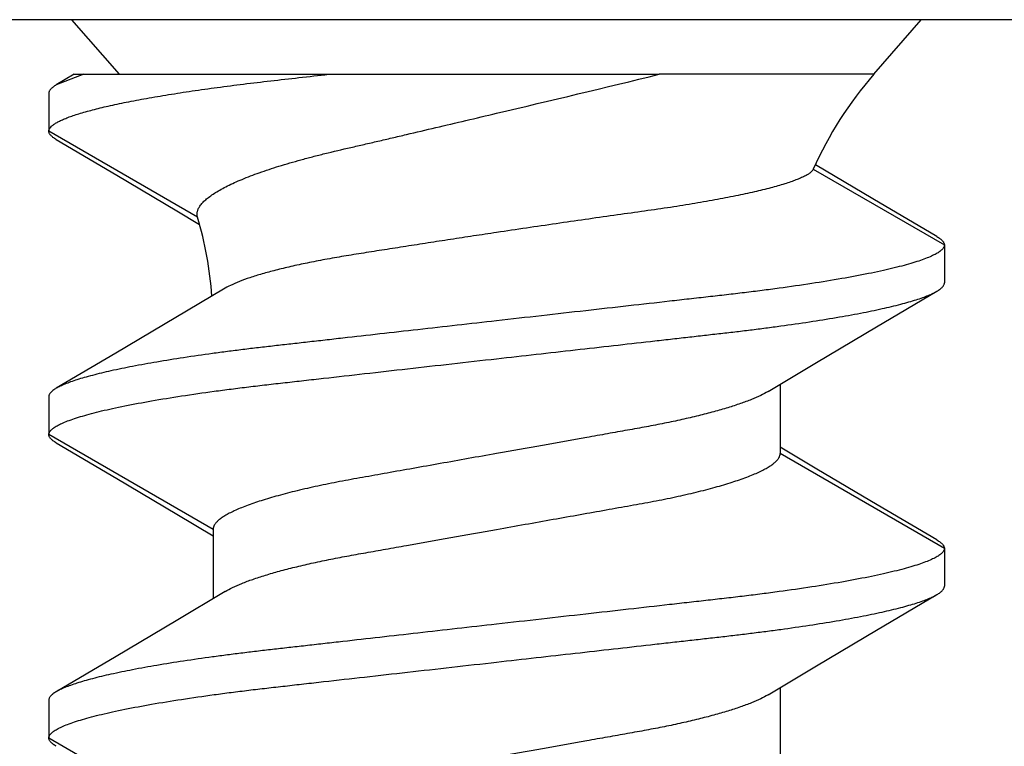
# Model space of a CAD drawing. Units: inches. Extents: x 0 to 17, y 0 to 11.
# Drawn here: x 5.9 to 6, y 6.7 to 6.7 of the extents above; entities that cross this region are included whole.
import ezdxf
from ezdxf.enums import TextEntityAlignment as Align

# ---------------------------------------------------------------- set-up
doc = ezdxf.new("R2010")
doc.units = ezdxf.units.IN
doc.header["$LTSCALE"] = 0.935
doc.header["$MEASUREMENT"] = 0
doc.layers.get('0').update_dxf_attribs({"linetype": 'CONTINUOUS'})
doc.styles.get("Standard").update_dxf_attribs({"font": 'bluprnt.ttf'})
doc.dimstyles.new('DIMSTYLE_1', dxfattribs={"dimtxt": 0.15625, "dimasz": 0.1875, "dimexe": 0.125, "dimexo": 0.0625, "dimgap": 0.078125, "dimtad": 0, "dimtih": 1, "dimtoh": 1, "dimlfac": 2, "dimzin": 4, "dimdsep": 46, "dimtxsty": 'Standard', "dimblk": 'CLOSED', "dimblk1": 'CLOSED', "dimblk2": 'CLOSED', "dimcen": 0.09, "dimadec": 3, "dimazin": 1, "dimtfac": 1, "dimtdec": 3, "dimtofl": 0, "dimtmove": 0, "dimatfit": 3, "dimldrblk": 'CLOSED', "dimfxl": 0, "dimtolj": 1, "dimtzin": 4, "dimarcsym": 0})

# ---------------------------------------------------------------- blocks, each defined once
blk = doc.blocks.new('_CLOSED')
at = {"color": 0, "linetype": 'ByBlock'}
for p, q in [((0, 0), (-1, 0.1666666667)), ((-1, 0.1666666667), (-1, -0.1666666667)), ((-1, -0.1666666667), (0, 0)), ((-1, 0), (0, 0))]:
    blk.add_line(p, q, dxfattribs=at)
blk = doc.blocks.new('*D10')
at = {"color": 7, "linetype": 'Continuous'}
for p, q in [((2.4664557897, 6.662095880800001), (2.4664557897, 5.827974742)), ((7.5914557897, 6.662095880800001), (7.5914557897, 5.827974742)), ((2.4664557897, 5.952974742), (4.5133307897, 5.952974742)), ((7.5914557897, 5.952974742), (5.5445807897, 5.952974742))]:
    blk.add_line(p, q, dxfattribs=at)
at = {"color": 7, "linetype": 'Continuous', "xscale": 0.1875, "yscale": 0.1875, "zscale": 0.1875, "rotation": 180}
blk.add_blockref('_CLOSED', (2.4664557897, 5.952974742), dxfattribs=at)
at = {"color": 7, "linetype": 'Continuous', "xscale": 0.1875, "yscale": 0.1875, "zscale": 0.1875}
blk.add_blockref('_CLOSED', (7.5914557897, 5.952974742), dxfattribs=at)
at = {"color": 7, "linetype": 'Continuous'}
for s, p, p2 in [('10.25', (4.5914557897, 5.874849742), (5.2164557897, 5.874849742)), ('[', (4.5914557897, 5.640474742), (4.7164557897, 5.640474742)), (']', (5.3414557897, 5.640474742), (5.4664557897, 5.640474742)), ('260,4', (4.7164557897, 5.640474742), (5.3414557897, 5.640474742))]:
    blk.add_text(s, height=0.15625, dxfattribs=at).set_placement(p, p2, align=Align.FIT)

msp = doc.modelspace()

# ---------------------------------------------------------------- linework, layer by layer
at = {"color": 7, "linetype": 'Continuous'}
for p, q in [((7.5914557897, 6.724595880800001), (2.4664557897, 6.724595880800001)), ((5.922920126599999, 6.7195958808), (5.9185736929, 6.724595880800001)), ((5.9919914528, 6.7195958808), (5.9963378865, 6.724595880800001)), ((5.919664739, 6.7195958808), (5.9171347943, 6.7186247736)), ((5.918787762999999, 6.7195958808), (5.9171348261, 6.7186247834)), ((5.9187876313, 6.7195958808), (5.9723459208, 6.7195958808)), ((5.916455789700001, 6.7178597697), (5.916455789700001, 6.7143875475)), ((5.9171345475, 6.7136226974), (5.922667730800001, 6.7103655743)), ((5.9919119919, 6.7081888512), (5.9866420833, 6.7113150066)), ((5.922667730800001, 6.7103655743), (5.9281726348, 6.707101375900001)), ((5.997776856900001, 6.7047358336), (5.9919119919, 6.7081888512)), ((5.9281726348, 6.707101375900001), (5.930254314500001, 6.7058576451)), ((5.9984557897, 6.7039708808), (5.9984557897, 6.7004986586)), ((5.9324327239, 6.699919886799999), (5.9280816416, 6.6973139468)), ((5.9922445317, 6.6964770887), (5.9977770324, 6.6997338088)), ((5.9280816416, 6.6973139468), (5.922598654500001, 6.6940631789)), ((5.9867392495, 6.6932126687), (5.9922445317, 6.6964770887)), ((5.922598654500001, 6.6940631789), (5.917134533, 6.6908468335)), ((5.982321202300001, 6.6905657439), (5.9867392495, 6.6932126687)), ((5.9834206264, 6.6912273285), (5.9834206264, 6.6848736586)), ((5.916455789700001, 6.690081991900001), (5.916455789700001, 6.6866097697)), ((5.917134547000001, 6.6858449199), (5.9226669424, 6.682588262)), ((5.9867848638, 6.6834519131), (5.9834085223, 6.6854716283)), ((5.9922893625, 6.6801882021), (5.9867848638, 6.6834519131)), ((5.9226669424, 6.682588262), (5.9281721287, 6.6793238997)), ((5.9977770513, 6.6769579417), (5.9922893625, 6.6801882021)), ((5.9281721287, 6.6793238997), (5.9314909529, 6.67733844)), ((5.9314909529, 6.6779292142), (5.9314909529, 6.6715754835)), ((5.9984557897, 6.676193103099999), (5.9984557897, 6.6727208808)), ((5.9325903488, 6.6722371119), (5.9281268198, 6.6695630864)), ((5.992243869099999, 6.668698919700001), (5.997777031799999, 6.671956030700001)), ((5.9281268198, 6.6695630864), (5.9226222715, 6.6662993454)), ((5.9867389836, 6.6654347325), (5.992243869099999, 6.668698919700001)), ((5.9226222715, 6.6662993454), (5.917134527999999, 6.6630690528)), ((5.9823212025, 6.6627879662), (5.9867389836, 6.6654347325)), ((5.9834206264, 6.6634495507), (5.9834206264, 6.6570958808)), ((5.916455789700001, 6.6623042142), (5.916455789700001, 6.658831991900001))]:
    msp.add_line(p, q, dxfattribs=at)
at = {"color": 9, "linetype": 'Continuous'}
for p, q in [((5.9919914528, 6.7195958808), (5.9723459208, 6.7195958808)), ((5.9300728063, 6.7065257593), (5.916455789700001, 6.7143875475)), ((5.9864496945, 6.710902603099999), (5.9984554629, 6.703971069600001)), ((5.9314909529, 6.6779292142), (5.916455789700001, 6.6866097697)), ((5.9984557897, 6.676193103099999), (5.9834206264, 6.6848736586)), ((5.916455789700001, 6.658831991900001), (5.9314912335, 6.650151274500001))]:
    msp.add_line(p, q, dxfattribs=at)
at = {"color": 7, "linetype": 'Continuous'}
for centre, radius, start, end in [((5.4810656086, 8.738728370599999), 2.0780408453, 283.2528993643, 283.6750572292), ((6.018362172000001, 6.696672164400001), 0.0349415455, 139, 155.966911756), ((5.8965494074, 6.696672164400001), 0.0349415455, 4.2981655461, 16.3797424115)]:
    msp.add_arc(centre, radius, start, end, dxfattribs=at)
for points, knots in [([(5.916455789700001, 6.7143875453), (5.9164557894, 6.7144365553), (5.9164770277, 6.714542402), (5.916563889, 6.7146944405), (5.9167035202, 6.714847467799999), (5.9168965302, 6.715002939800001), (5.917144014500001, 6.7151615205), (5.9174470589, 6.7153232126), (5.9178065744, 6.7154878479), (5.9182233034, 6.7156551321), (5.9186975053, 6.7158246709), (5.9194402748, 6.7160644562), (5.9205091667, 6.716363289099999), (5.9219551538, 6.7167113504), (5.923605618, 6.717060234500001), (5.9254456331, 6.7174064415), (5.927457320299999, 6.717747235599999), (5.9296202847, 6.7180794176), (5.931912091699999, 6.7184008948), (5.934309259400001, 6.718709456799999), (5.9368024591, 6.7190022881), (5.939402346, 6.7192926911), (5.9411725462, 6.719493324299999), (5.9420807897, 6.7195958808)], [0, 0, 0, 0, 0.005551971899999999, 0.011934076, 0.0196170851, 0.028891369, 0.039935937, 0.0528681999, 0.0677713472, 0.0847087768, 0.1037224915, 0.124808787, 0.173116115, 0.2294056577, 0.2932682887, 0.3641953357, 0.4414905221, 0.5243929759, 0.6120852894, 0.7036472492, 0.7981838823999999, 0.8964582665, 1, 1, 1, 1]), ([(5.9171347943, 6.7186247736), (5.9170324599, 6.7185646952), (5.916889762799999, 6.718472482999999), (5.9167241025, 6.7183358627), (5.9166274361, 6.7182396586), (5.916551654299999, 6.7181441639), (5.9164968858, 6.718049157899999), (5.9164634888, 6.7179545276), (5.916455789700001, 6.7178906788), (5.916455789700001, 6.7178598343)], [0, 0, 0, 0, 0.3347337239, 0.4775366961, 0.6050795146, 0.7187328373999999, 0.8204553434, 0.9129940816, 1, 1, 1, 1]), ([(5.930072951000001, 6.7065252671), (5.9300483364, 6.7066090196), (5.9300214314, 6.7067865934), (5.930057253999999, 6.7070617838), (5.9301662487, 6.7073405727), (5.9303453774, 6.7076223543), (5.9305930375, 6.707907626), (5.9309081416, 6.708196717000001), (5.931289925700001, 6.7084894793), (5.9317375465, 6.7087854518), (5.932249962999999, 6.7090840517), (5.9328259505, 6.709384636699999), (5.933464193, 6.7096865067), (5.9344295828, 6.7101039698), (5.9357837695, 6.7106191612), (5.9375802748, 6.711212024500001), (5.939213852999999, 6.7116855856), (5.940619309400001, 6.7120596729), (5.942139915399999, 6.7124410899), (5.9437160467, 6.712810005900001), (5.9453388661, 6.713183807), (5.9466017272, 6.7134762573), (5.9478905171, 6.7137775629), (5.9496549721, 6.7141921866), (5.9519095192, 6.7147239513), (5.9546630835, 6.7153716266), (5.9565195536, 6.7158091825), (5.9574557897, 6.7160304019)], [0, 0, 0, 0, 0.008793625400000001, 0.0178193217, 0.0276462922, 0.0387077308, 0.05129702849999999, 0.0655965325, 0.08171464610000001, 0.0997128943, 0.1196181426, 0.1414316324, 0.165140974, 0.1907244186, 0.2473670202, 0.3110202783, 0.3812490132, 0.4186662715, 0.4575247242, 0.5391673667, 0.5817231883, 0.6252808689, 0.6697479151, 0.7150501123999999, 0.8078645144, 0.9030913221, 1, 1, 1, 1]), ([(5.9171345397, 6.7136226977), (5.917030930499999, 6.713683539500001), (5.916886899400001, 6.713776805599999), (5.9167204458, 6.7139149538), (5.916624303200001, 6.7140114455), (5.916549457, 6.714106750700001), (5.9164957536, 6.7142010691), (5.9164632514, 6.7142944785), (5.916455789900001, 6.714357273099999), (5.916455789700001, 6.7143875453)], [0, 0, 0, 0, 0.3390342358, 0.4823755693, 0.6097260679, 0.7226729478, 0.8233453367, 0.9145810056, 1, 1, 1, 1]), ([(5.9864496945, 6.710902603099999), (5.9864248136, 6.7108468065), (5.9863445249, 6.710732237999999), (5.9861723396, 6.7105756477), (5.9859370027, 6.710415078300001), (5.9856382302, 6.710250722000001), (5.985276118400001, 6.7100825737), (5.984851348899999, 6.709910949299999), (5.984364821900001, 6.709736153), (5.983598847000001, 6.7094876954), (5.9824941612, 6.709176608200001), (5.9809987363, 6.708811408099999), (5.9792915898, 6.708443207799999), (5.9773879926, 6.708075898400001), (5.975304751, 6.707713835599999), (5.9730599604, 6.7073602675), (5.9706728673, 6.7070191841), (5.9672731218, 6.706549604199999), (5.9628544064, 6.7059103786), (5.959274143200001, 6.7053825891), (5.9574557897, 6.7051099574)], [0, 0, 0, 0, 0.006158933100000001, 0.0138700188, 0.0233806317, 0.0348100544, 0.0482139943, 0.0636064612, 0.0809810574, 0.1003210975, 0.1447771491, 0.1966384458, 0.2554896303, 0.3208187921, 0.3920728169, 0.4686452095, 0.549903135, 0.6351627208, 0.8146375625, 1, 1, 1, 1]), ([(5.9574557897, 6.7051099574), (5.9567509411, 6.7050042771), (5.9553467832, 6.7047928009), (5.9532540017, 6.7044742177), (5.951192063, 6.7041558517), (5.9491736776, 6.7038407377), (5.9472101419, 6.703533983400001), (5.9453127214, 6.7032391591), (5.9434949846, 6.702946298300001), (5.941770494400001, 6.702644470499999), (5.9401508865, 6.702330916499999), (5.9386460235, 6.7020072018), (5.9372650399, 6.7016740891), (5.9360159033, 6.701334300399999), (5.9349057676, 6.7009900799), (5.933940819400001, 6.7006438983), (5.9331265408, 6.700298134600001), (5.9326445513, 6.7000475433), (5.932432694199999, 6.699919914700001)], [0, 0, 0, 0, 0.0833859205, 0.1661329199, 0.2476668289, 0.327482061, 0.4051356397999999, 0.4801782743, 0.5521358623, 0.6205421147, 0.6849939843999999, 0.7451293865, 0.8006164775, 0.8511773847, 0.8965575859, 0.9365655536, 0.9710633944, 1, 1, 1, 1]), ([(5.9977768648, 6.7047358333), (5.9978805004, 6.7046749833), (5.9980245685, 6.704581704700001), (5.9981910661, 6.704443536599999), (5.9982872335, 6.704347031699999), (5.998362098899999, 6.704251713500001), (5.998415816000001, 6.7041573824), (5.9984483264, 6.704063960399999), (5.9984557897, 6.704001157), (5.9984557897, 6.7039708808)], [0, 0, 0, 0, 0.339045089, 0.4823889186999999, 0.6097399856, 0.7226855658, 0.8233549401000001, 0.9145862087000001, 1, 1, 1, 1]), ([(5.9984557897, 6.7039708808), (5.9984557897, 6.703939019500001), (5.998447483600001, 6.703872725), (5.998411426100001, 6.703774294600001), (5.9983519468, 6.7036749322), (5.9982691064, 6.7035745054), (5.9981627093, 6.7034727699), (5.997978058999999, 6.7033267285), (5.997681579, 6.7031436582), (5.9972467565, 6.7029297198), (5.9967133029, 6.702710683899999), (5.9960812047, 6.702487349400001), (5.9953506994, 6.7022606264), (5.9945230613, 6.7020315736), (5.993600728400001, 6.701800823099999), (5.992586938, 6.701569280399999), (5.9910656111, 6.701249878600001), (5.9889668433, 6.7008600751), (5.986237608300001, 6.700416589500001), (5.9838021629, 6.700067010700001), (5.9817463915, 6.6997955791), (5.9801403413, 6.6995951866), (5.978497737000001, 6.699401374600001), (5.976811584400001, 6.699212266900001), (5.9750734859, 6.699016058200001), (5.9726431037, 6.6987411888), (5.969482752999999, 6.6983845533), (5.965572746399999, 6.6979429722), (5.961544535900001, 6.6974881186), (5.958825507999999, 6.697181102), (5.9574557897, 6.6970264364)], [0, 0, 0, 0, 0.0022781487, 0.0047248137, 0.0074448361, 0.0105188956, 0.0140064826, 0.0179513809, 0.0273330623, 0.0388486037, 0.0525734185, 0.0685411642, 0.0867689625, 0.1072528809, 0.1299358083, 0.1547445369, 0.1816030887, 0.2410806719, 0.3073567711, 0.3792967549, 0.4169955953, 0.4556235438, 0.4950220965, 0.5352590769, 0.5769426071, 0.6200891228000001, 0.7101442593, 0.8043484615000001, 0.9014399212, 1, 1, 1, 1]), ([(5.9574557897, 6.6935542142), (5.958663323300001, 6.6936905662), (5.961064397, 6.693961684800001), (5.964631391699999, 6.694364444500001), (5.9681164678, 6.6947580526), (5.970952399700001, 6.6950781441), (5.9731529002, 6.695326651799999), (5.974742837000001, 6.6955064007), (5.9762868847, 6.695681001900001), (5.977787308099999, 6.6958491132), (5.9792511274, 6.696017030399999), (5.980685554400001, 6.696190177), (5.9820919275, 6.6963684004), (5.9838989262, 6.696609189199999), (5.986053522200001, 6.6969183951), (5.988491749600001, 6.6973085947), (5.9907114847, 6.6977076109), (5.9926830289, 6.6981114804), (5.9941562274, 6.698461059900001), (5.9951911095, 6.698743187100001), (5.9958579566, 6.6989438873), (5.9964485017, 6.699142246599999), (5.996962398099999, 6.6993376317), (5.9973994708, 6.6995294456), (5.9976605577, 6.6996654078), (5.9977770402, 6.6997338092)], [0, 0, 0, 0, 0.0891486972, 0.177264258, 0.2633407177, 0.3464424072, 0.3866317564, 0.4257975433, 0.4638246141, 0.50062636, 0.536558698, 0.5719155456, 0.6066203965, 0.6405559123, 0.7056496552, 0.7662965478, 0.8216936663, 0.8710880885, 0.9139185573999999, 0.9327408976, 0.9497716113, 0.9649995245999999, 0.9784335204000001, 0.9900903214, 1, 1, 1, 1]), ([(5.9977770402, 6.6997338092), (5.997880649600001, 6.6997946511), (5.998024681, 6.6998879174), (5.9981911347, 6.700026066), (5.9982872774, 6.700122557899999), (5.998362123500001, 6.700217863400001), (5.9984158266, 6.700312182), (5.9984483284, 6.700405591699999), (5.9984557897, 6.7004683864), (5.9984557897, 6.7004986586)], [0, 0, 0, 0, 0.3390344375, 0.482375781, 0.6097262425, 0.7226730546, 0.8233453688, 0.9145809889000001, 1, 1, 1, 1]), ([(5.9574557897, 6.6970264364), (5.9562482545, 6.6968900842), (5.9538471775, 6.6966189652), (5.950280178099999, 6.6962162049), (5.9467950976, 6.6958225964), (5.9439591624, 6.6955025045), (5.9417586594, 6.6952539965), (5.940168721, 6.6950742474), (5.9386246719, 6.694899646100001), (5.937124247100001, 6.694731534700001), (5.9356604263, 6.6945636172), (5.9342259978, 6.6943904702), (5.9328196235, 6.694212246499999), (5.9310126234, 6.6939714573), (5.9288580262, 6.6936622508), (5.9264197982, 6.693272050499999), (5.924200063400001, 6.6928730337), (5.922228520700001, 6.6924691636), (5.920755324, 6.6921195836), (5.919720444, 6.6918374561), (5.9190535989, 6.6916367557), (5.9184630559, 6.6914383962), (5.9179491619, 6.691243011), (5.9175120917, 6.691051197), (5.917251006799999, 6.6909152347), (5.9171345252, 6.6908468332)], [0, 0, 0, 0, 0.08914878300000001, 0.177264426, 0.2633409603, 0.346442714, 0.3866320909000001, 0.4257979017, 0.4638249921, 0.5006267557, 0.536559118, 0.5719159889000001, 0.6066208593, 0.6405563905, 0.7056501498000001, 0.7662970381, 0.8216941295, 0.8710885002, 0.913918895, 0.9327411894, 0.949771852, 0.9649997101000001, 0.978433647, 0.9900903859, 1, 1, 1, 1]), ([(5.916455789700001, 6.686609767799999), (5.916455789500001, 6.686641629099999), (5.916464095299999, 6.6867079236), (5.9165001523, 6.686806354), (5.9165596312, 6.6869057165), (5.9166424712, 6.687006143300001), (5.9167488678, 6.6871078788), (5.9169335176, 6.6872539201), (5.917229997000001, 6.687436990499999), (5.9176648188, 6.6876509289), (5.9181982718, 6.6878699648), (5.9188303694, 6.6880932994), (5.9195608741, 6.6883200224), (5.9203885117, 6.6885490753), (5.9213108443, 6.6887798258), (5.922324634400001, 6.6890113687), (5.923845961100001, 6.6893307706), (5.9259447288, 6.6897205742), (5.928673964, 6.6901640599), (5.9311094096, 6.690513639), (5.9331651813, 6.690785070700001), (5.934771232, 6.690985463200001), (5.9364138366, 6.6911792753), (5.9380999896, 6.691368382999999), (5.9398380884, 6.6915645918), (5.9422684713, 6.6918394612), (5.945428822799999, 6.692196096799999), (5.949338830499999, 6.6926376781), (5.9533670422, 6.6930925318), (5.956086071000001, 6.6933995485), (5.9574557897, 6.6935542142)], [0, 0, 0, 0, 0.0022781471, 0.004724808400000001, 0.007444825400000001, 0.0105188784, 0.0140064581, 0.0179513487, 0.0273330141, 0.0388485398, 0.0525733397, 0.0685410716, 0.0867688573, 0.1072527648, 0.129935683, 0.1547444041, 0.1816029502, 0.2410805275, 0.3073566278, 0.379296619, 0.4169954653, 0.4556234209, 0.4950219817, 0.5352589692, 0.576942506, 0.6200890296, 0.7101441852, 0.80434841, 0.9014398948000001, 1, 1, 1, 1]), ([(5.9171345252, 6.6908468332), (5.917030918099999, 6.690785992), (5.916886889700001, 6.690692726799999), (5.916720439600001, 6.6905545799), (5.9166242989, 6.6904580891), (5.9165494544, 6.6903627848), (5.9164957523, 6.6902684673), (5.916463251000001, 6.6901750587), (5.916455789800001, 6.690112264700001), (5.916455789700001, 6.6900819929)], [0, 0, 0, 0, 0.3390334913, 0.4823746297, 0.6097250581, 0.7226719984000001, 0.8233445818, 0.9145805743000001, 1, 1, 1, 1]), ([(5.982320917999999, 6.6905657478), (5.9820993418, 6.690432175800001), (5.9815962056, 6.690167386000001), (5.9807472665, 6.689798129400001), (5.979743530099999, 6.6894249308), (5.9785940535, 6.689052020499999), (5.977310383, 6.6886832751), (5.975906504199999, 6.688321301599999), (5.9743993268, 6.687969745399999), (5.9730860111, 6.687691459600001), (5.971999010299999, 6.687476873), (5.9711612854, 6.6873196932), (5.9703065653, 6.6871650299), (5.9691235142, 6.686953932200001), (5.9675868379, 6.6866800866), (5.964994172000001, 6.68621779), (5.9616069326, 6.6856138266), (5.9588576427, 6.6851236144), (5.9574557897, 6.6848736586)], [0, 0, 0, 0, 0.0303338858, 0.0665484016, 0.1084850156, 0.1558367766, 0.2082010616, 0.2650507192, 0.3257998963, 0.3896392185, 0.4224383624, 0.4557030742, 0.489570671, 0.5242769593, 0.5966004132, 0.6725763314000001, 0.8330478926999999, 1, 1, 1, 1]), ([(5.917134539199999, 6.6858449203), (5.91703093, 6.6859057621), (5.9168868989, 6.685999028099999), (5.916720445499999, 6.6861371763), (5.9166243029, 6.6862336681), (5.916549456799999, 6.6863289733), (5.9164957535, 6.6864232917), (5.9164632514, 6.6865167011), (5.916455789800001, 6.6865794957), (5.916455789700001, 6.686609767799999)], [0, 0, 0, 0, 0.3390342376, 0.482375566, 0.6097260576, 0.7226729306, 0.8233453162000001, 0.9145809894, 1, 1, 1, 1]), ([(5.9574557897, 6.6848736586), (5.956588350800001, 6.6847189909), (5.954866422799999, 6.6844119596), (5.9523154023, 6.683957103200001), (5.949839243, 6.6835156215), (5.9474709998, 6.6830932538), (5.945230607, 6.6826941299), (5.9431102383, 6.682314872899999), (5.9411072813, 6.6819102306), (5.9392255504, 6.681482636), (5.937495410099999, 6.6810385902), (5.935948968099999, 6.6805848315), (5.9347918576, 6.680188679700001), (5.9339792495, 6.6798676103), (5.9334546076, 6.679638198099999), (5.9329914252, 6.679411030700001), (5.9325904914, 6.6791870613), (5.9322987483, 6.6789975575), (5.932098170800001, 6.6788471847), (5.931932343200001, 6.678709224299999), (5.9317609186, 6.6785406525), (5.931607115199999, 6.6783341104), (5.9315132871, 6.6781313789), (5.931490953, 6.6779938167), (5.9314909529, 6.6779292142)], [0, 0, 0, 0, 0.09676380039999999, 0.19208314, 0.284569195, 0.3729818574, 0.4562647265, 0.5344829135, 0.6095273532, 0.6806486097, 0.7463790371, 0.805655963, 0.8575985015, 0.880622366, 0.9015927066, 0.9204655114, 0.9372544065, 0.9520002437999999, 0.9586281433, 0.9647733404000001, 0.9756831726, 0.9849523705, 0.992905411, 1, 1, 1, 1]), ([(5.9574557897, 6.6779292142), (5.9583232286, 6.678083881799999), (5.9600451565, 6.6783909132), (5.962596177000001, 6.678845769500001), (5.9650723364, 6.6792872513), (5.967440579600001, 6.6797096189), (5.9696809724, 6.6801087429), (5.971801341, 6.6804879999), (5.973804297999999, 6.6808926422), (5.975686028999999, 6.6813202368), (5.9774161692, 6.6817642825), (5.9789626113, 6.6822180412), (5.9801197218, 6.682614192999999), (5.9809323299, 6.6829352624), (5.981456971799999, 6.6831646747), (5.9819201542, 6.683391842100001), (5.9823210879, 6.6836158115), (5.9826128311, 6.6838053153), (5.9828134085, 6.683955688099999), (5.9829792362, 6.6840936485), (5.983150660800001, 6.6842622203), (5.9833044642, 6.6844687624), (5.9833982923, 6.6846714939), (5.9834206264, 6.6848090561), (5.9834206264, 6.6848736586)], [0, 0, 0, 0, 0.0967638002, 0.1920831396, 0.2845691945, 0.3729818565999999, 0.4562647257, 0.5344829125, 0.6095273522, 0.6806486086, 0.7463790361, 0.8056559619, 0.8575985006, 0.8806223651999999, 0.9015927059000001, 0.9204655106999999, 0.9372544059000001, 0.9520002434, 0.9586281429000001, 0.9647733401, 0.9756831723999999, 0.9849523704, 0.992905411, 1, 1, 1, 1]), ([(5.9325906332, 6.6722371079), (5.9328122074, 6.672370680399999), (5.9333153402, 6.6726354708), (5.9341642751, 6.6730047283), (5.935168008400001, 6.6733779279), (5.936317483200001, 6.6737508394), (5.9376011532, 6.674119585900001), (5.9390050326, 6.6744815607), (5.9405122118, 6.6748331183), (5.941825529500001, 6.6751114052), (5.9429125326, 6.675325992699999), (5.9437502592, 6.675483173200001), (5.9446049811, 6.675637837000001), (5.945788034700001, 6.6758489351), (5.9473247143, 6.6761227814), (5.9499173865, 6.6765850791), (5.953304635, 6.677189044099999), (5.9560539326, 6.677679257699999), (5.9574557897, 6.6779292142)], [0, 0, 0, 0, 0.0303336699, 0.0665479962, 0.1084844583, 0.1558361049, 0.2082003155, 0.2650499368, 0.3257991153, 0.3896384765, 0.4224376519, 0.4557023978, 0.4895700218, 0.5242763327000001, 0.5965998437, 0.6725758419, 0.8330476242, 1, 1, 1, 1]), ([(5.9977770592, 6.6769579414), (5.997880665599999, 6.6768971004), (5.9980246929, 6.676803835499999), (5.9981911417, 6.676665689199999), (5.9982872817, 6.6765691988), (5.998362125700001, 6.6764738948), (5.9984158274, 6.6763795777), (5.9984483284, 6.676286169500001), (5.9984557896, 6.6762233757), (5.9984557897, 6.676193103999999)], [0, 0, 0, 0, 0.3390331868999999, 0.4823742543, 0.6097246654, 0.7226716409999999, 0.8233443084000001, 0.9145804251999999, 1, 1, 1, 1]), ([(5.9984557897, 6.676193103999999), (5.9984557898, 6.6761612427), (5.9984474838, 6.6760949482), (5.9984114266, 6.6759965178), (5.9983519475, 6.675897155299999), (5.998269107300001, 6.6757967286), (5.9981627104, 6.6756949931), (5.997978060399999, 6.6755489517), (5.9976815807, 6.675365881399999), (5.9972467585, 6.675151942899999), (5.9967133052, 6.674932907000001), (5.9960812073, 6.6747095725), (5.995350702300001, 6.6744828495), (5.9945230645, 6.6742537967), (5.9936007317, 6.6740230461), (5.9925869414, 6.6737915034), (5.9910656147, 6.6734721015), (5.9889668469, 6.673082298), (5.986237611799999, 6.6726388123), (5.9838021663, 6.672289233300001), (5.9817463948, 6.672017801699999), (5.9801403443, 6.6718174092), (5.9784977399, 6.6716235972), (5.976811587, 6.6714344895), (5.975073488400001, 6.671238280700001), (5.9726431059, 6.6709634113), (5.9694827548, 6.6706067757), (5.9655727477, 6.670165194500001), (5.9615445365, 6.6697103409), (5.9588255082, 6.669403324199999), (5.9574557897, 6.6692486586)], [0, 0, 0, 0, 0.0022781479, 0.0047248111, 0.0074448308, 0.010518887, 0.0140064704, 0.0179513649, 0.0273330383, 0.0388485719, 0.0525733793, 0.06854111809999999, 0.0867689101, 0.1072528231, 0.1299357459, 0.1547444708, 0.1816030198, 0.2410806, 0.3073566997, 0.3792966872, 0.4169955305, 0.4556234826, 0.4950220393, 0.5352590233, 0.5769425567, 0.6200890764, 0.7101442224, 0.8043484359, 0.901439908, 1, 1, 1, 1]), ([(5.9977770397, 6.671956031100001), (5.9978806489, 6.6720168729), (5.9980246801, 6.672110139), (5.9981911337, 6.6722482872), (5.9982872764, 6.672344778999999), (5.9983621225, 6.6724400843), (5.9984158259, 6.6725344027), (5.998448327999999, 6.6726278121), (5.9984557895, 6.6726906068), (5.9984557897, 6.6727208789)], [0, 0, 0, 0, 0.3390342711, 0.4823756074, 0.6097261008, 0.72267297, 0.8233453463, 0.9145810058, 1, 1, 1, 1]), ([(5.9574557897, 6.6657764364), (5.958663323200001, 6.6659127884), (5.961064396799999, 6.666183907000001), (5.9646313914, 6.6665866667), (5.968116467200001, 6.6669802748), (5.970952399, 6.6673003663), (5.9731528994, 6.6675488739), (5.9747428361, 6.667728622799999), (5.9762868838, 6.667903224), (5.977787307100001, 6.6680713353), (5.9792511263, 6.6682392525), (5.980685553300001, 6.668412399), (5.9820919263, 6.6685906225), (5.9838989249, 6.6688314112), (5.986053520900001, 6.6691406171), (5.9884917483, 6.669530816699999), (5.9907114834, 6.669929832899999), (5.9926830276, 6.6703337024), (5.9941562263, 6.6706832818), (5.9951911084, 6.670965409), (5.995857955599999, 6.6711661092), (5.996448500800001, 6.6713644685), (5.9969623973, 6.6715598536), (5.9973994701, 6.6717516675), (5.997660557100001, 6.6718876297), (5.9977770397, 6.671956031100001)], [0, 0, 0, 0, 0.0891486936, 0.1772642511, 0.2633407077, 0.3464423946, 0.3866317427000001, 0.4257975286, 0.4638245986, 0.5006263438, 0.5365586808, 0.5719155274000001, 0.6066203775, 0.6405558927, 0.7056496349, 0.7662965277, 0.8216936473, 0.8710880716, 0.9139185436, 0.9327408856, 0.9497716015000001, 0.9649995170000001, 0.9784335152, 0.9900903188, 1, 1, 1, 1]), ([(5.9574557897, 6.6692486586), (5.9562482539, 6.6691123063), (5.953847175700001, 6.6688411873), (5.9502801746, 6.6684384268), (5.946795092599999, 6.668044817999999), (5.9439591562, 6.667724726), (5.9417586523, 6.6674762179), (5.9401687133, 6.6672964688), (5.9386246637, 6.6671218674), (5.9371242384, 6.666953755900001), (5.9356604171, 6.6667858383), (5.9342259881, 6.6666126913), (5.9328196132, 6.6664344674), (5.9310126127, 6.666193678), (5.928858015, 6.6658844713), (5.926419786799999, 6.6654942708), (5.924200052100001, 6.6650952537), (5.9222285099, 6.6646913834), (5.9207553139, 6.6643418033), (5.9197204347, 6.664059675700001), (5.9190535902, 6.6638589752), (5.918463048, 6.6636606157), (5.917949154900001, 6.6634652303), (5.9175120857, 6.6632734163), (5.917251001399999, 6.663137454), (5.917134520199999, 6.6630690525)], [0, 0, 0, 0, 0.089148814, 0.1772644865, 0.2633410478, 0.3464428246, 0.3866322114, 0.425798031, 0.4638251284, 0.5006268983, 0.5365592695, 0.5719161486, 0.6066210262, 0.6405565628000001, 0.7056503281000001, 0.7662972148999999, 0.8216942964, 0.8710886486, 0.9139190167, 0.9327412945999999, 0.9497719387000001, 0.9649997768999999, 0.9784336926, 0.9900904091, 1, 1, 1, 1]), ([(5.916455789700001, 6.658831991900001), (5.916455789700001, 6.658863853200001), (5.9164640958, 6.6589301478), (5.9165001533, 6.659028578099999), (5.9165596326, 6.659127940599999), (5.916642473, 6.6592283674), (5.91674887, 6.659330102899999), (5.9169335203, 6.659476144199999), (5.9172300004, 6.6596592146), (5.9176648229, 6.659873152999999), (5.9181982765, 6.6600921889), (5.918830374700001, 6.6603155234), (5.91956088, 6.660542246399999), (5.920388517999999, 6.660771299199999), (5.921310851, 6.6610020497), (5.922324641399999, 6.6612335924), (5.9238459683, 6.661552994199999), (5.9259447361, 6.6619427977), (5.9286739711, 6.662386283200001), (5.9311094165, 6.662735862100001), (5.933165187799999, 6.6630072937), (5.9347712381, 6.6632076862), (5.9364138424, 6.6634014981), (5.938099995, 6.663590605800001), (5.939838093400001, 6.663786814500001), (5.942268475700001, 6.6640616839), (5.9454288264, 6.6644183195), (5.949338833, 6.6648599006), (5.9533670435, 6.6653147542), (5.9560860714, 6.665621770800001), (5.9574557897, 6.6657764364)], [0, 0, 0, 0, 0.0022781487, 0.0047248137, 0.0074448361, 0.0105188956, 0.0140064826, 0.0179513809, 0.0273330623, 0.0388486037, 0.0525734185, 0.0685411642, 0.0867689625, 0.1072528809, 0.1299358083, 0.1547445369, 0.1816030887, 0.2410806719, 0.3073567711, 0.3792967549, 0.4169955953, 0.4556235438, 0.4950220965, 0.5352590769, 0.5769426071, 0.6200891228000001, 0.7101442593, 0.8043484615000001, 0.9014399212, 1, 1, 1, 1]), ([(5.917134520199999, 6.6630690525), (5.9170309137, 6.6630082114), (5.9168868862, 6.6629149464), (5.9167204372, 6.6627768), (5.9166242972, 6.662680309400001), (5.9165494533, 6.6625850053), (5.916495751599999, 6.662490687999999), (5.916463250700001, 6.6623972798), (5.916455789700001, 6.662334485900001), (5.916455789700001, 6.6623042142)], [0, 0, 0, 0, 0.3390332863, 0.4823743612, 0.6097247574, 0.7226717026, 0.8233443345, 0.914580425, 1, 1, 1, 1]), ([(5.9823209182, 6.6627879701), (5.982099342000001, 6.662654398099999), (5.981596205800001, 6.662389608300001), (5.9807472667, 6.6620203517), (5.979743530299999, 6.6616471531), (5.9785940537, 6.661274242799999), (5.977310383200001, 6.6609054974), (5.9759065045, 6.660543523899999), (5.974399327, 6.660191967699999), (5.9730860114, 6.659913681900001), (5.971999010499999, 6.6596990953), (5.971161285700001, 6.659541915499999), (5.9703065655, 6.6593872522), (5.969123514400001, 6.659176154500001), (5.967586838099999, 6.6589023088), (5.964994172100001, 6.658440012200001), (5.9616069327, 6.6578360488), (5.9588576427, 6.657345836599999), (5.9574557897, 6.6570958808)], [0, 0, 0, 0, 0.0303338845, 0.0665483991, 0.1084850122, 0.1558367724, 0.208201057, 0.2650507144, 0.3257998915, 0.3896392139, 0.422438358, 0.4557030701, 0.489570667, 0.5242769555, 0.5966004097, 0.6725763284, 0.8330478911, 1, 1, 1, 1]), ([(5.9171345391, 6.6580671425), (5.9170309298, 6.658127984400001), (5.9168868984, 6.6582212507), (5.9167204446, 6.658359399299999), (5.916624302000001, 6.6584558913), (5.9165494559, 6.6585511967), (5.9164957528, 6.6586455154), (5.916463250900001, 6.658738925), (5.916455789700001, 6.6588017198), (5.916455789700001, 6.658831991900001)], [0, 0, 0, 0, 0.3390344374, 0.4823757809000001, 0.6097262425, 0.7226730546, 0.8233453688, 0.9145809890000001, 1, 1, 1, 1])]:
    msp.add_open_spline(points, degree=3, knots=knots, dxfattribs=at)

# ---------------------------------------------------------------- dimensions: what is measured, and where the dimension line sits
dim = msp.add_linear_dim(base=(7.5914557897, 5.952974742), p1=(2.4664557897, 6.724595880800001), p2=(7.5914557897, 6.724595880800001), text='<>\\P[]', dimstyle='DIMSTYLE_1', dxfattribs=at)
dim.commit()
dim.dimension.update_dxf_attribs({"geometry": '*D10', "text_midpoint": (5.0289557897, 5.835787242), "dimtype": 160})

doc.saveas('drawing.dxf')
